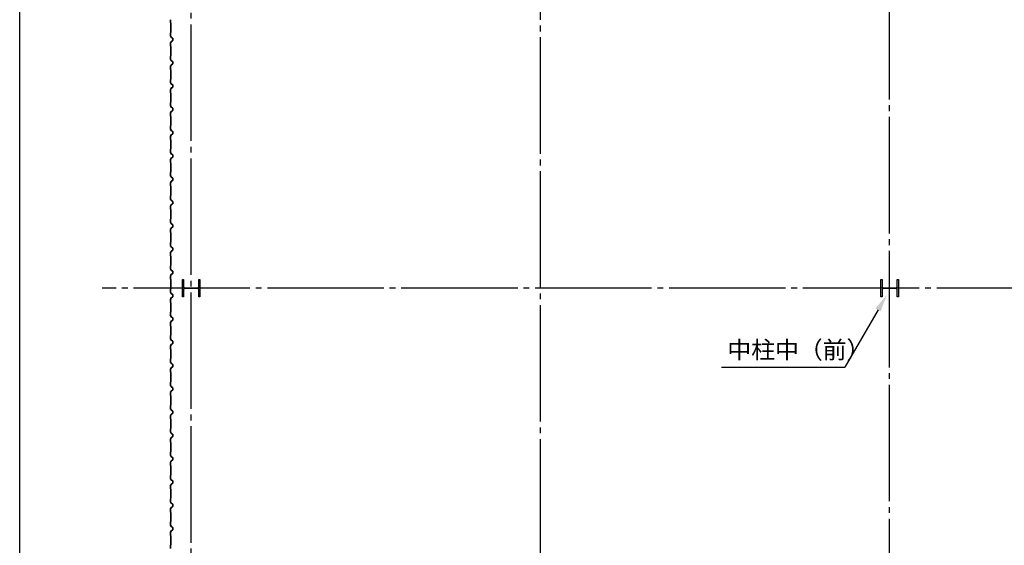
# Model space of a CAD drawing. Extents: x 1667 to 41127, y 644 to 28700.
# Drawn here: x 1667 to 10126, y 5330 to 9842 of the extents above; entities that cross this region are included whole.
import ezdxf

# ---------------------------------------------------------------- set-up
doc = ezdxf.new("R2010")
doc.units = 0
doc.header["$LTSCALE"] = 50
doc.header["$MEASUREMENT"] = 0
doc.linetypes.add('1PL-20', pattern=[23, 20, -1, 1, -1])
doc.layers.get('0').update_dxf_attribs({"linetype": 'CONTINUOUS'})
for name, color, linetype in [('CENTER', 6, '1PL-20'), ('HIKIDASHI', 6, 'CONTINUOUS'), ('SIDING800', 3, 'CONTINUOUS'), ('WAKUSEN-01', 50, 'CONTINUOUS')]:
    doc.layers.add(name, color=color, linetype=linetype)
doc.styles.get("Standard").update_dxf_attribs({"font": 'SIMPLEX', "bigfont": 'BIGFONT'})

msp = doc.modelspace()

# ---------------------------------------------------------------- linework, layer by layer
for p, q in [((3065.6, 7612.4), (3075.6, 7612.4)), ((3065.6, 7462.4), (3065.6, 7612.4)), ((3075.6, 7612.4), (3075.6, 7551.9)), ((3086.6, 7540.9), (3194.6, 7540.9)), ((3194.6, 7533.9), (3086.6, 7533.9)), ((3205.6, 7612.4), (3215.6, 7612.4)), ((3205.6, 7551.9), (3205.6, 7612.4)), ((3215.6, 7612.4), (3215.6, 7462.4)), ((9065.6, 7612.4), (9075.6, 7612.4)), ((9065.6, 7462.4), (9065.6, 7612.4)), ((9075.6, 7612.4), (9075.6, 7551.9)), ((9086.6, 7540.9), (9194.6, 7540.9)), ((9194.6, 7533.9), (9086.6, 7533.9)), ((9205.6, 7612.4), (9215.6, 7612.4)), ((9205.6, 7551.9), (9205.6, 7612.4)), ((9215.6, 7612.4), (9215.6, 7462.4)), ((3075.6, 7462.4), (3065.6, 7462.4)), ((3075.6, 7522.9), (3075.6, 7462.4)), ((3205.6, 7462.4), (3205.6, 7522.9)), ((3215.6, 7462.4), (3205.6, 7462.4)), ((9075.6, 7462.4), (9065.6, 7462.4)), ((9075.6, 7522.9), (9075.6, 7462.4)), ((9205.6, 7462.4), (9205.6, 7522.9)), ((9215.6, 7462.4), (9205.6, 7462.4))]:
    msp.add_line(p, q)
for centre, start, end in [((3086.6, 7551.9), 180, 270), ((3086.6, 7522.9), 90, 180), ((3194.6, 7551.9), 270, 0), ((3194.6, 7522.9), 0, 90), ((9086.6, 7551.9), 180, 270), ((9086.6, 7522.9), 90, 180), ((9194.6, 7551.9), 270, 0), ((9194.6, 7522.9), 0, 90)]:
    msp.add_arc(centre, 11, start, end)
at = {"layer": 'CENTER'}
for p, q in [((3140.6, 3051.2), (3140.6, 18112.4)), ((6140.6, 4091.4), (6140.6, 18112.4)), ((9140.6, 3407.4), (9140.6, 18112.4)), ((16295.6, 7537.4), (2376.5, 7537.4))]:
    msp.add_line(p, q, dxfattribs=at)
at = {"layer": 'HIKIDASHI'}
for p in [(9041.9, 7350.6), (7697.2, 6857.6)]:
    msp.add_line(p, (8757.2, 6857.6), dxfattribs=at)
msp.add_solid([(9020.2, 7363.1), (9063.5, 7338.1), (9116.9, 7480.5)], dxfattribs=at)
at = {"layer": 'SIDING800'}
for p, q in [((2962.6, 9842.2), (2962.6, 9814.9)), ((2963, 9814.9), (2963, 9842.2)), ((2963, 9814), (2964.3, 9812.7)), ((2964.6, 9812.9), (2963.3, 9814.2)), ((2964.6, 9811.9), (2964.6, 9772.4)), ((2965, 9772.4), (2965, 9811.9)), ((2962.6, 9729.8), (2962.6, 9702.5)), ((2964.3, 9732.1), (2963, 9730.8)), ((2963, 9702.5), (2963, 9729.8)), ((2963.3, 9730.5), (2964.6, 9731.8)), ((2964.6, 9772.4), (2964.6, 9732.8)), ((2965, 9732.8), (2965, 9772.4)), ((2962.9, 9701.3), (2970.2, 9688.7)), ((2970.2, 9656), (2962.9, 9643.4)), ((2970.5, 9688.9), (2963.3, 9701.5)), ((2963.3, 9643.2), (2970.5, 9655.8)), ((2971.4, 9687.6), (2980.9, 9684.2)), ((2980.9, 9660.5), (2971.4, 9657.1)), ((2981, 9684.6), (2971.6, 9688)), ((2971.6, 9656.7), (2981, 9660.1)), ((2982.2, 9682.3), (2982.2, 9672.4)), ((2982.2, 9672.4), (2982.2, 9662.4)), ((2982.6, 9672.4), (2982.6, 9682.3)), ((2982.6, 9662.4), (2982.6, 9672.4)), ((2962.6, 9642.2), (2962.6, 9614.9)), ((2963, 9614.9), (2963, 9642.2)), ((2963, 9614), (2964.3, 9612.7)), ((2964.6, 9612.9), (2963.3, 9614.2)), ((2964.6, 9611.9), (2964.6, 9572.4)), ((2964.6, 9572.4), (2964.6, 9532.8)), ((2965, 9572.4), (2965, 9611.9)), ((2965, 9532.8), (2965, 9572.4)), ((2962.6, 9529.8), (2962.6, 9502.5)), ((2962.9, 9501.3), (2970.2, 9488.7)), ((2964.3, 9532.1), (2963, 9530.8)), ((2963, 9502.5), (2963, 9529.8)), ((2963.3, 9530.5), (2964.6, 9531.8)), ((2970.5, 9488.9), (2963.3, 9501.5)), ((2971.4, 9487.6), (2980.9, 9484.2)), ((2981, 9484.6), (2971.6, 9488)), ((2982.2, 9482.3), (2982.2, 9472.4)), ((2982.6, 9472.4), (2982.6, 9482.3)), ((2962.6, 9442.2), (2962.6, 9414.9)), ((2970.2, 9456), (2962.9, 9443.4)), ((2963, 9414.9), (2963, 9442.2)), ((2963, 9414), (2964.3, 9412.7)), ((2963.3, 9443.2), (2970.5, 9455.8)), ((2964.6, 9412.9), (2963.3, 9414.2)), ((2964.6, 9411.9), (2964.6, 9372.4)), ((2965, 9372.4), (2965, 9411.9)), ((2980.9, 9460.5), (2971.4, 9457.1)), ((2971.6, 9456.7), (2981, 9460.1)), ((2982.2, 9472.4), (2982.2, 9462.4)), ((2982.6, 9462.4), (2982.6, 9472.4)), ((2962.6, 9329.6), (2962.6, 9302.7)), ((2964.3, 9331.9), (2963, 9330.6)), ((2963, 9302.7), (2963, 9329.6)), ((2963.3, 9330.3), (2964.6, 9331.6)), ((2964.6, 9372.4), (2964.6, 9332.6)), ((2965, 9332.6), (2965, 9372.4)), ((2962.6, 9242.3), (2962.6, 9214.9)), ((2962.9, 9301.5), (2970.2, 9288.9)), ((2969.6, 9256), (2962.9, 9243.4)), ((2963, 9214.9), (2963, 9242.3)), ((2963.2, 9243.2), (2970, 9255.8)), ((2970.5, 9289.1), (2963.3, 9301.7)), ((2967.9, 9252.6), (2965.6, 9248.6)), ((2970.5, 9256.3), (2965.9, 9248.4)), ((2966.3, 9248.2), (2970.9, 9256.1)), ((2968.2, 9252.4), (2967.9, 9252.6)), ((2980.3, 9260.4), (2971, 9257.2)), ((2971.1, 9256.8), (2980.5, 9260)), ((2971.4, 9287.9), (2980.9, 9284.4)), ((2981, 9284.8), (2971.6, 9288.2)), ((2980.9, 9260.7), (2971.8, 9257.4)), ((2971.9, 9257), (2981, 9260.3)), ((2981.7, 9277.9), (2981.7, 9262.3)), ((2982.1, 9281.5), (2982.1, 9281.9)), ((2982.1, 9262.3), (2982.1, 9278.3)), ((2982.2, 9282.5), (2982.2, 9262.6)), ((2982.6, 9262.6), (2982.6, 9282.5)), ((2963, 9214), (2964.3, 9212.7)), ((2964.6, 9212.9), (2963.3, 9214.2)), ((2964.6, 9211.9), (2964.6, 9132.8)), ((2965, 9132.8), (2965, 9211.9)), ((2962.6, 9129.8), (2962.6, 9102.5)), ((2962.9, 9101.3), (2970.2, 9088.7)), ((2970.2, 9056), (2962.9, 9043.4)), ((2964.3, 9132.1), (2963, 9130.8)), ((2963, 9102.5), (2963, 9129.8)), ((2963.3, 9130.5), (2964.6, 9131.8)), ((2970.5, 9088.9), (2963.3, 9101.5)), ((2963.3, 9043.2), (2970.5, 9055.8)), ((2971.4, 9087.6), (2980.9, 9084.2)), ((2980.9, 9060.5), (2971.4, 9057.1)), ((2981, 9084.6), (2971.6, 9088)), ((2971.6, 9056.7), (2981, 9060.1)), ((2982.2, 9082.3), (2982.2, 9062.4)), ((2982.6, 9062.4), (2982.6, 9082.3)), ((2962.6, 9042.2), (2962.6, 9014.9)), ((2963, 9014.9), (2963, 9042.2)), ((2963, 9014), (2964.3, 9012.7)), ((2964.6, 9012.9), (2963.3, 9014.2)), ((2964.6, 9011.9), (2964.6, 8972.4)), ((2964.6, 8972.4), (2964.6, 8932.8)), ((2965, 8972.4), (2965, 9011.9)), ((2965, 8932.8), (2965, 8972.4)), ((2962.6, 8929.8), (2962.6, 8902.5)), ((2962.9, 8901.3), (2970.2, 8888.7)), ((2964.3, 8932.1), (2963, 8930.8)), ((2963, 8902.5), (2963, 8929.8)), ((2963.3, 8930.5), (2964.6, 8931.8)), ((2970.5, 8888.9), (2963.3, 8901.5)), ((2971.4, 8887.6), (2980.9, 8884.2)), ((2981, 8884.6), (2971.6, 8888)), ((2982.2, 8882.3), (2982.2, 8872.4)), ((2982.6, 8872.4), (2982.6, 8882.3)), ((2962.6, 8842.2), (2962.6, 8814.9)), ((2970.2, 8856), (2962.9, 8843.4)), ((2963, 8814.9), (2963, 8842.2)), ((2963, 8814), (2964.3, 8812.7)), ((2963.3, 8843.2), (2970.5, 8855.8)), ((2964.6, 8812.9), (2963.3, 8814.2)), ((2964.6, 8811.9), (2964.6, 8772.4)), ((2965, 8772.4), (2965, 8811.9)), ((2980.9, 8860.5), (2971.4, 8857.1)), ((2971.6, 8856.7), (2981, 8860.1)), ((2982.2, 8872.4), (2982.2, 8862.4)), ((2982.6, 8862.4), (2982.6, 8872.4)), ((2962.6, 8729.8), (2962.6, 8702.5)), ((2964.3, 8732.1), (2963, 8730.8)), ((2963, 8702.5), (2963, 8729.8)), ((2963.3, 8730.5), (2964.6, 8731.8)), ((2964.6, 8772.4), (2964.6, 8732.8)), ((2965, 8732.8), (2965, 8772.4)), ((2962.6, 8642.2), (2962.6, 8614.9)), ((2962.9, 8701.3), (2970.2, 8688.7)), ((2970.2, 8656), (2962.9, 8643.4)), ((2963, 8614.9), (2963, 8642.2)), ((2970.5, 8688.9), (2963.3, 8701.5)), ((2963.3, 8643.2), (2970.5, 8655.8)), ((2971.4, 8687.6), (2980.9, 8684.2)), ((2980.9, 8660.5), (2971.4, 8657.1)), ((2981, 8684.6), (2971.6, 8688)), ((2971.6, 8656.7), (2981, 8660.1)), ((2982.2, 8682.3), (2982.2, 8672.4)), ((2982.2, 8672.4), (2982.2, 8662.4)), ((2982.6, 8672.4), (2982.6, 8682.3)), ((2982.6, 8662.4), (2982.6, 8672.4)), ((2963, 8614), (2964.3, 8612.7)), ((2964.6, 8612.9), (2963.3, 8614.2)), ((2964.6, 8611.9), (2964.6, 8572.4)), ((2964.6, 8572.4), (2964.6, 8532.6)), ((2965, 8572.4), (2965, 8611.9)), ((2965, 8532.6), (2965, 8572.4)), ((2962.6, 8529.6), (2962.6, 8502.7)), ((2962.9, 8501.5), (2970.2, 8488.9)), ((2964.3, 8531.9), (2963, 8530.6)), ((2963, 8502.7), (2963, 8529.6)), ((2963.3, 8530.3), (2964.6, 8531.6)), ((2970.5, 8489.1), (2963.3, 8501.7)), ((2980.3, 8460.4), (2971, 8457.2)), ((2971.1, 8456.8), (2980.5, 8460)), ((2971.4, 8487.9), (2980.9, 8484.4)), ((2981, 8484.8), (2971.6, 8488.2)), ((2980.9, 8460.7), (2971.8, 8457.4)), ((2971.9, 8457), (2981, 8460.3)), ((2981.7, 8477.9), (2981.7, 8462.3)), ((2982.1, 8481.5), (2982.1, 8481.9)), ((2982.1, 8462.3), (2982.1, 8478.3)), ((2982.2, 8482.5), (2982.2, 8462.6)), ((2982.6, 8462.6), (2982.6, 8482.5)), ((2962.6, 8442.3), (2962.6, 8414.9)), ((2969.6, 8456), (2962.9, 8443.4)), ((2963, 8414.9), (2963, 8442.3)), ((2963, 8414), (2964.3, 8412.7)), ((2963.2, 8443.2), (2970, 8455.8)), ((2964.6, 8412.9), (2963.3, 8414.2)), ((2964.6, 8411.9), (2964.6, 8332.8)), ((2965, 8332.8), (2965, 8411.9)), ((2967.9, 8452.6), (2965.6, 8448.6)), ((2970.5, 8456.3), (2965.9, 8448.4)), ((2966.3, 8448.2), (2970.9, 8456.1)), ((2968.2, 8452.4), (2967.9, 8452.6)), ((2962.6, 8329.8), (2962.6, 8302.5)), ((2962.9, 8301.3), (2970.2, 8288.7)), ((2964.3, 8332.1), (2963, 8330.8)), ((2963, 8302.5), (2963, 8329.8)), ((2963.3, 8330.5), (2964.6, 8331.8)), ((2970.5, 8288.9), (2963.3, 8301.5)), ((2962.6, 8242.2), (2962.6, 8214.9)), ((2970.2, 8256), (2962.9, 8243.4)), ((2963, 8214.9), (2963, 8242.2)), ((2963, 8214), (2964.3, 8212.7)), ((2963.3, 8243.2), (2970.5, 8255.8)), ((2964.6, 8212.9), (2963.3, 8214.2)), ((2964.6, 8211.9), (2964.6, 8172.4)), ((2965, 8172.4), (2965, 8211.9)), ((2971.4, 8287.6), (2980.9, 8284.2)), ((2980.9, 8260.5), (2971.4, 8257.1)), ((2981, 8284.6), (2971.6, 8288)), ((2971.6, 8256.7), (2981, 8260.1)), ((2982.2, 8282.3), (2982.2, 8262.4)), ((2982.6, 8262.4), (2982.6, 8282.3)), ((2962.6, 8129.8), (2962.6, 8102.5)), ((2964.3, 8132.1), (2963, 8130.8)), ((2963, 8102.5), (2963, 8129.8)), ((2963.3, 8130.5), (2964.6, 8131.8)), ((2964.6, 8172.4), (2964.6, 8132.8)), ((2965, 8132.8), (2965, 8172.4)), ((2962.6, 8042.2), (2962.6, 8014.9)), ((2962.9, 8101.3), (2970.2, 8088.7)), ((2970.2, 8056), (2962.9, 8043.4)), ((2963, 8014.9), (2963, 8042.2)), ((2970.5, 8088.9), (2963.3, 8101.5)), ((2963.3, 8043.2), (2970.5, 8055.8)), ((2971.4, 8087.6), (2980.9, 8084.2)), ((2980.9, 8060.5), (2971.4, 8057.1)), ((2981, 8084.6), (2971.6, 8088)), ((2971.6, 8056.7), (2981, 8060.1)), ((2982.2, 8082.3), (2982.2, 8072.4)), ((2982.2, 8072.4), (2982.2, 8062.4)), ((2982.6, 8072.4), (2982.6, 8082.3)), ((2982.6, 8062.4), (2982.6, 8072.4)), ((2963, 8014), (2964.3, 8012.7)), ((2964.6, 8012.9), (2963.3, 8014.2)), ((2964.6, 8011.9), (2964.6, 7972.4)), ((2964.6, 7972.4), (2964.6, 7932.8)), ((2965, 7972.4), (2965, 8011.9)), ((2965, 7932.8), (2965, 7972.4)), ((2962.6, 7929.8), (2962.6, 7902.5)), ((2962.9, 7901.3), (2970.2, 7888.7)), ((2964.3, 7932.1), (2963, 7930.8)), ((2963, 7902.5), (2963, 7929.8)), ((2963.3, 7930.5), (2964.6, 7931.8)), ((2970.5, 7888.9), (2963.3, 7901.5)), ((2971.4, 7887.6), (2980.9, 7884.2)), ((2981, 7884.6), (2971.6, 7888)), ((2982.2, 7882.3), (2982.2, 7872.4)), ((2982.2, 7872.4), (2982.2, 7862.4)), ((2982.6, 7872.4), (2982.6, 7882.3)), ((2982.6, 7862.4), (2982.6, 7872.4)), ((2962.6, 7842.2), (2962.6, 7814.9)), ((2970.2, 7856), (2962.9, 7843.4)), ((2963, 7814.9), (2963, 7842.2)), ((2963, 7814), (2964.3, 7812.7)), ((2963.3, 7843.2), (2970.5, 7855.8)), ((2964.6, 7812.9), (2963.3, 7814.2)), ((2964.6, 7811.9), (2964.6, 7772.4)), ((2965, 7772.4), (2965, 7811.9)), ((2980.9, 7860.5), (2971.4, 7857.1)), ((2971.6, 7856.7), (2981, 7860.1)), ((2962.6, 7729.6), (2962.6, 7702.7)), ((2962.9, 7701.5), (2970.2, 7688.9)), ((2964.3, 7731.9), (2963, 7730.6)), ((2963, 7702.7), (2963, 7729.6)), ((2963.3, 7730.3), (2964.6, 7731.6)), ((2970.5, 7689.1), (2963.3, 7701.7)), ((2964.6, 7772.4), (2964.6, 7732.6)), ((2965, 7732.6), (2965, 7772.4)), ((2962.6, 7642.3), (2962.6, 7614.9)), ((2969.6, 7656), (2962.9, 7643.4)), ((2963, 7614.9), (2963, 7642.3)), ((2963, 7614), (2964.3, 7612.7)), ((2963.2, 7643.2), (2970, 7655.8)), ((2964.6, 7612.9), (2963.3, 7614.2)), ((2967.9, 7652.6), (2965.6, 7648.6)), ((2970.5, 7656.3), (2965.9, 7648.4)), ((2966.3, 7648.2), (2970.9, 7656.1)), ((2968.2, 7652.4), (2967.9, 7652.6)), ((2980.3, 7660.4), (2971, 7657.2)), ((2971.1, 7656.8), (2980.5, 7660)), ((2971.4, 7687.9), (2980.9, 7684.4)), ((2981, 7684.8), (2971.6, 7688.2)), ((2980.9, 7660.7), (2971.8, 7657.4)), ((2971.9, 7657), (2981, 7660.3)), ((2981.7, 7677.9), (2981.7, 7662.3)), ((2982.1, 7681.5), (2982.1, 7681.9)), ((2982.1, 7662.3), (2982.1, 7678.3)), ((2982.2, 7682.5), (2982.2, 7662.6)), ((2982.6, 7662.6), (2982.6, 7682.5)), ((2962.6, 7529.8), (2962.6, 7502.5)), ((2964.3, 7532.1), (2963, 7530.8)), ((2963, 7502.5), (2963, 7529.8)), ((2963.3, 7530.5), (2964.6, 7531.8)), ((2964.6, 7611.9), (2964.6, 7532.8)), ((2965, 7532.8), (2965, 7611.9)), ((2962.9, 7501.3), (2970.2, 7488.7)), ((2970.2, 7456), (2962.9, 7443.4)), ((2970.5, 7488.9), (2963.3, 7501.5)), ((2963.3, 7443.2), (2970.5, 7455.8)), ((2971.4, 7487.6), (2980.9, 7484.2)), ((2980.9, 7460.5), (2971.4, 7457.1)), ((2981, 7484.6), (2971.6, 7488)), ((2971.6, 7456.7), (2981, 7460.1)), ((2982.2, 7482.3), (2982.2, 7462.4)), ((2982.6, 7462.4), (2982.6, 7482.3)), ((2962.6, 7442.2), (2962.6, 7414.9)), ((2963, 7414.9), (2963, 7442.2)), ((2963, 7414), (2964.3, 7412.7)), ((2964.6, 7412.9), (2963.3, 7414.2)), ((2964.6, 7411.9), (2964.6, 7372.4)), ((2964.6, 7372.4), (2964.6, 7332.8)), ((2965, 7372.4), (2965, 7411.9)), ((2965, 7332.8), (2965, 7372.4)), ((2962.6, 7329.8), (2962.6, 7302.5)), ((2962.9, 7301.3), (2970.2, 7288.7)), ((2964.3, 7332.1), (2963, 7330.8)), ((2963, 7302.5), (2963, 7329.8)), ((2963.3, 7330.5), (2964.6, 7331.8)), ((2970.5, 7288.9), (2963.3, 7301.5)), ((2971.4, 7287.6), (2980.9, 7284.2)), ((2981, 7284.6), (2971.6, 7288)), ((2982.2, 7282.3), (2982.2, 7272.4)), ((2982.6, 7272.4), (2982.6, 7282.3)), ((2962.6, 7242.2), (2962.6, 7214.9)), ((2970.2, 7256), (2962.9, 7243.4)), ((2963, 7214.9), (2963, 7242.2)), ((2963, 7214), (2964.3, 7212.7)), ((2963.3, 7243.2), (2970.5, 7255.8)), ((2964.6, 7212.9), (2963.3, 7214.2)), ((2964.6, 7211.9), (2964.6, 7172.4)), ((2965, 7172.4), (2965, 7211.9)), ((2980.9, 7260.5), (2971.4, 7257.1)), ((2971.6, 7256.7), (2981, 7260.1)), ((2982.2, 7272.4), (2982.2, 7262.4)), ((2982.6, 7262.4), (2982.6, 7272.4)), ((2962.6, 7129.8), (2962.6, 7102.5)), ((2964.3, 7132.1), (2963, 7130.8)), ((2963, 7102.5), (2963, 7129.8)), ((2963.3, 7130.5), (2964.6, 7131.8)), ((2964.6, 7172.4), (2964.6, 7132.8)), ((2965, 7132.8), (2965, 7172.4)), ((2962.6, 7042.2), (2962.6, 7014.9)), ((2962.9, 7101.3), (2970.2, 7088.7)), ((2970.2, 7056), (2962.9, 7043.4)), ((2963, 7014.9), (2963, 7042.2)), ((2970.5, 7088.9), (2963.3, 7101.5)), ((2963.3, 7043.2), (2970.5, 7055.8)), ((2971.4, 7087.6), (2980.9, 7084.2)), ((2980.9, 7060.5), (2971.4, 7057.1)), ((2981, 7084.6), (2971.6, 7088)), ((2971.6, 7056.7), (2981, 7060.1)), ((2982.2, 7082.3), (2982.2, 7072.4)), ((2982.2, 7072.4), (2982.2, 7062.4)), ((2982.6, 7072.4), (2982.6, 7082.3)), ((2982.6, 7062.4), (2982.6, 7072.4)), ((2963, 7014), (2964.3, 7012.7)), ((2964.6, 7012.9), (2963.3, 7014.2)), ((2964.6, 7011.9), (2964.6, 6972.4)), ((2964.6, 6972.4), (2964.6, 6932.6)), ((2965, 6972.4), (2965, 7011.9)), ((2965, 6932.6), (2965, 6972.4)), ((2962.6, 6929.6), (2962.6, 6902.7)), ((2962.9, 6901.5), (2970.2, 6888.9)), ((2969.6, 6856), (2962.9, 6843.4)), ((2964.3, 6931.9), (2963, 6930.6)), ((2963, 6902.7), (2963, 6929.6)), ((2963.2, 6843.2), (2970, 6855.8)), ((2963.3, 6930.3), (2964.6, 6931.6)), ((2970.5, 6889.1), (2963.3, 6901.7)), ((2967.9, 6852.6), (2965.6, 6848.6)), ((2970.5, 6856.3), (2965.9, 6848.4)), ((2966.3, 6848.2), (2970.9, 6856.1)), ((2968.2, 6852.4), (2967.9, 6852.6)), ((2980.3, 6860.4), (2971, 6857.2)), ((2971.1, 6856.8), (2980.5, 6860)), ((2971.4, 6887.9), (2980.9, 6884.4)), ((2981, 6884.8), (2971.6, 6888.2)), ((2980.9, 6860.7), (2971.8, 6857.4)), ((2971.9, 6857), (2981, 6860.3)), ((2981.7, 6877.9), (2981.7, 6862.3)), ((2982.1, 6881.5), (2982.1, 6881.9)), ((2982.1, 6862.3), (2982.1, 6878.3)), ((2982.2, 6882.5), (2982.2, 6862.6)), ((2982.6, 6862.6), (2982.6, 6882.5)), ((2962.6, 6842.3), (2962.6, 6814.9)), ((2963, 6814.9), (2963, 6842.3)), ((2963, 6814), (2964.3, 6812.7)), ((2964.6, 6812.9), (2963.3, 6814.2)), ((2964.6, 6811.9), (2964.6, 6732.8)), ((2965, 6732.8), (2965, 6811.9)), ((2962.6, 6729.8), (2962.6, 6702.5)), ((2962.9, 6701.3), (2970.2, 6688.7)), ((2964.3, 6732.1), (2963, 6730.8)), ((2963, 6702.5), (2963, 6729.8)), ((2963.3, 6730.5), (2964.6, 6731.8)), ((2970.5, 6688.9), (2963.3, 6701.5)), ((2971.4, 6687.6), (2980.9, 6684.2)), ((2981, 6684.6), (2971.6, 6688)), ((2982.2, 6682.3), (2982.2, 6662.4)), ((2982.6, 6662.4), (2982.6, 6682.3)), ((2962.6, 6642.2), (2962.6, 6614.9)), ((2970.2, 6656), (2962.9, 6643.4)), ((2963, 6614.9), (2963, 6642.2)), ((2963, 6614), (2964.3, 6612.7)), ((2963.3, 6643.2), (2970.5, 6655.8)), ((2964.6, 6612.9), (2963.3, 6614.2)), ((2964.6, 6611.9), (2964.6, 6572.4)), ((2965, 6572.4), (2965, 6611.9)), ((2980.9, 6660.5), (2971.4, 6657.1)), ((2971.6, 6656.7), (2981, 6660.1)), ((2962.6, 6529.8), (2962.6, 6502.5)), ((2964.3, 6532.1), (2963, 6530.8)), ((2963, 6502.5), (2963, 6529.8)), ((2963.3, 6530.5), (2964.6, 6531.8)), ((2964.6, 6572.4), (2964.6, 6532.8)), ((2965, 6532.8), (2965, 6572.4)), ((2962.6, 6442.2), (2962.6, 6414.9)), ((2962.9, 6501.3), (2970.2, 6488.7)), ((2970.2, 6456), (2962.9, 6443.4)), ((2963, 6414.9), (2963, 6442.2)), ((2970.5, 6488.9), (2963.3, 6501.5)), ((2963.3, 6443.2), (2970.5, 6455.8)), ((2971.4, 6487.6), (2980.9, 6484.2)), ((2980.9, 6460.5), (2971.4, 6457.1)), ((2981, 6484.6), (2971.6, 6488)), ((2971.6, 6456.7), (2981, 6460.1)), ((2982.2, 6482.3), (2982.2, 6472.4)), ((2982.2, 6472.4), (2982.2, 6462.4)), ((2982.6, 6472.4), (2982.6, 6482.3)), ((2982.6, 6462.4), (2982.6, 6472.4)), ((2963, 6414), (2964.3, 6412.7)), ((2964.6, 6412.9), (2963.3, 6414.2)), ((2964.6, 6411.9), (2964.6, 6372.4)), ((2964.6, 6372.4), (2964.6, 6332.8)), ((2965, 6372.4), (2965, 6411.9)), ((2965, 6332.8), (2965, 6372.4)), ((2962.6, 6329.8), (2962.6, 6302.5)), ((2962.9, 6301.3), (2970.2, 6288.7)), ((2964.3, 6332.1), (2963, 6330.8)), ((2963, 6302.5), (2963, 6329.8)), ((2963.3, 6330.5), (2964.6, 6331.8)), ((2970.5, 6288.9), (2963.3, 6301.5)), ((2971.4, 6287.6), (2980.9, 6284.2)), ((2980.9, 6260.5), (2971.4, 6257.1)), ((2981, 6284.6), (2971.6, 6288)), ((2971.6, 6256.7), (2981, 6260.1)), ((2982.2, 6282.3), (2982.2, 6272.4)), ((2982.2, 6272.4), (2982.2, 6262.4)), ((2982.6, 6272.4), (2982.6, 6282.3)), ((2982.6, 6262.4), (2982.6, 6272.4)), ((2962.6, 6242.2), (2962.6, 6214.9)), ((2970.2, 6256), (2962.9, 6243.4)), ((2963, 6214.9), (2963, 6242.2)), ((2963, 6214), (2964.3, 6212.7)), ((2963.3, 6243.2), (2970.5, 6255.8)), ((2964.6, 6212.9), (2963.3, 6214.2)), ((2964.6, 6211.9), (2964.6, 6172.4)), ((2965, 6172.4), (2965, 6211.9)), ((2962.6, 6129.6), (2962.6, 6102.7)), ((2962.9, 6101.5), (2970.2, 6088.9)), ((2964.3, 6131.9), (2963, 6130.6)), ((2963, 6102.7), (2963, 6129.6)), ((2963.3, 6130.3), (2964.6, 6131.6)), ((2970.5, 6089.1), (2963.3, 6101.7)), ((2964.6, 6172.4), (2964.6, 6132.6)), ((2965, 6132.6), (2965, 6172.4)), ((2962.6, 6042.3), (2962.6, 6014.9)), ((2969.6, 6056), (2962.9, 6043.4)), ((2963, 6014.9), (2963, 6042.3)), ((2963, 6014), (2964.3, 6012.7)), ((2963.2, 6043.2), (2970, 6055.8)), ((2964.6, 6012.9), (2963.3, 6014.2)), ((2964.6, 6011.9), (2964.6, 5932.8)), ((2965, 5932.8), (2965, 6011.9)), ((2967.9, 6052.6), (2965.6, 6048.6)), ((2970.5, 6056.3), (2965.9, 6048.4)), ((2966.3, 6048.2), (2970.9, 6056.1)), ((2968.2, 6052.4), (2967.9, 6052.6)), ((2980.3, 6060.4), (2971, 6057.2)), ((2971.1, 6056.8), (2980.5, 6060)), ((2971.4, 6087.9), (2980.9, 6084.4)), ((2981, 6084.8), (2971.6, 6088.2)), ((2980.9, 6060.7), (2971.8, 6057.4)), ((2971.9, 6057), (2981, 6060.3)), ((2981.7, 6077.9), (2981.7, 6062.3)), ((2982.1, 6081.5), (2982.1, 6081.9)), ((2982.1, 6062.3), (2982.1, 6078.3)), ((2982.2, 6082.5), (2982.2, 6062.6)), ((2982.6, 6062.6), (2982.6, 6082.5)), ((2962.6, 5929.8), (2962.6, 5902.5)), ((2964.3, 5932.1), (2963, 5930.8)), ((2963, 5902.5), (2963, 5929.8)), ((2963.3, 5930.5), (2964.6, 5931.8)), ((2962.6, 5842.2), (2962.6, 5814.9)), ((2962.9, 5901.3), (2970.2, 5888.7)), ((2970.2, 5856), (2962.9, 5843.4)), ((2963, 5814.9), (2963, 5842.2)), ((2970.5, 5888.9), (2963.3, 5901.5)), ((2963.3, 5843.2), (2970.5, 5855.8)), ((2971.4, 5887.6), (2980.9, 5884.2)), ((2980.9, 5860.5), (2971.4, 5857.1)), ((2981, 5884.6), (2971.6, 5888)), ((2971.6, 5856.7), (2981, 5860.1)), ((2982.2, 5882.3), (2982.2, 5862.4)), ((2982.6, 5862.4), (2982.6, 5882.3)), ((2963, 5814), (2964.3, 5812.7)), ((2964.6, 5812.9), (2963.3, 5814.2)), ((2964.6, 5811.9), (2964.6, 5772.4)), ((2964.6, 5772.4), (2964.6, 5732.8)), ((2965, 5772.4), (2965, 5811.9)), ((2965, 5732.8), (2965, 5772.4)), ((2962.6, 5729.8), (2962.6, 5702.5)), ((2962.9, 5701.3), (2970.2, 5688.7)), ((2964.3, 5732.1), (2963, 5730.8)), ((2963, 5702.5), (2963, 5729.8)), ((2963.3, 5730.5), (2964.6, 5731.8)), ((2970.5, 5688.9), (2963.3, 5701.5)), ((2971.4, 5687.6), (2980.9, 5684.2)), ((2981, 5684.6), (2971.6, 5688)), ((2982.2, 5682.3), (2982.2, 5672.4)), ((2982.2, 5672.4), (2982.2, 5662.4)), ((2982.6, 5672.4), (2982.6, 5682.3)), ((2982.6, 5662.4), (2982.6, 5672.4)), ((2962.6, 5642.2), (2962.6, 5614.9)), ((2970.2, 5656), (2962.9, 5643.4)), ((2963, 5614.9), (2963, 5642.2)), ((2963, 5614), (2964.3, 5612.7)), ((2963.3, 5643.2), (2970.5, 5655.8)), ((2964.6, 5612.9), (2963.3, 5614.2)), ((2964.6, 5611.9), (2964.6, 5572.4)), ((2965, 5572.4), (2965, 5611.9)), ((2980.9, 5660.5), (2971.4, 5657.1)), ((2971.6, 5656.7), (2981, 5660.1)), ((2962.6, 5529.8), (2962.6, 5502.5)), ((2962.9, 5501.3), (2970.2, 5488.7)), ((2964.3, 5532.1), (2963, 5530.8)), ((2963, 5502.5), (2963, 5529.8)), ((2963.3, 5530.5), (2964.6, 5531.8)), ((2970.5, 5488.9), (2963.3, 5501.5)), ((2964.6, 5572.4), (2964.6, 5532.8)), ((2965, 5532.8), (2965, 5572.4)), ((2962.6, 5442.2), (2962.6, 5414.9)), ((2970.2, 5456), (2962.9, 5443.4)), ((2963, 5414.9), (2963, 5442.2)), ((2963, 5414), (2964.3, 5412.7)), ((2963.3, 5443.2), (2970.5, 5455.8)), ((2964.6, 5412.9), (2963.3, 5414.2)), ((2971.4, 5487.6), (2980.9, 5484.2)), ((2980.9, 5460.5), (2971.4, 5457.1)), ((2981, 5484.6), (2971.6, 5488)), ((2971.6, 5456.7), (2981, 5460.1)), ((2982.2, 5482.3), (2982.2, 5472.4)), ((2982.2, 5472.4), (2982.2, 5462.4)), ((2982.6, 5472.4), (2982.6, 5482.3)), ((2982.6, 5462.4), (2982.6, 5472.4)), ((2962.6, 5329.6), (2962.6, 5302.7)), ((2964.3, 5331.9), (2963, 5330.6)), ((2963, 5302.7), (2963, 5329.6)), ((2963.3, 5330.3), (2964.6, 5331.6)), ((2964.6, 5411.9), (2964.6, 5372.4)), ((2964.6, 5372.4), (2964.6, 5332.6)), ((2965, 5372.4), (2965, 5411.9)), ((2965, 5332.6), (2965, 5372.4))]:
    msp.add_line(p, q, dxfattribs=at)
for centre, radius, start, end in [((2964, 9814.9), 1.4, 180, 225), ((2964, 9814.9), 1, 180, 225), ((2963.6, 9811.9), 1, 360, 45), ((2963.6, 9811.9), 1.4, 360, 45), ((2964, 9729.8), 1.4, 135, 180), ((2964, 9729.8), 1, 135, 180), ((2963.6, 9732.8), 1, 315, 360), ((2963.6, 9732.8), 1.4, 315, 0), ((2965, 9702.5), 2.4, 180, 210), ((2965, 9642.2), 2.4, 150, 180), ((2965, 9702.5), 2, 180, 210), ((2965, 9642.2), 2, 150, 180), ((2972.3, 9689.9), 2.4, 210, 250), ((2972.3, 9654.8), 2.4, 110, 150), ((2972.3, 9689.9), 2, 210, 250), ((2972.3, 9654.8), 2, 110, 150), ((2980.2, 9682.3), 2, 0, 70), ((2980.2, 9662.4), 2, 290, 0), ((2980.2, 9682.3), 2.4, 0, 70), ((2980.2, 9662.4), 2.4, 290, 0), ((2964, 9614.9), 1.4, 180, 225), ((2964, 9614.9), 1, 180, 225), ((2963.6, 9611.9), 1, 360, 45), ((2963.6, 9611.9), 1.4, 360, 45), ((2964, 9529.8), 1.4, 135, 180), ((2965, 9502.5), 2.4, 180, 210), ((2964, 9529.8), 1, 135, 180), ((2965, 9502.5), 2, 180, 210), ((2963.6, 9532.8), 1, 315, 360), ((2963.6, 9532.8), 1.4, 315, 0), ((2972.3, 9489.9), 2.4, 210, 250), ((2972.3, 9489.9), 2, 210, 250), ((2980.2, 9482.3), 2, 0, 70), ((2980.2, 9482.3), 2.4, 0, 70), ((2965, 9442.2), 2.4, 150, 180), ((2964, 9414.9), 1.4, 180, 225), ((2965, 9442.2), 2, 150, 180), ((2964, 9414.9), 1, 180, 225), ((2963.6, 9411.9), 1, 360, 45), ((2963.6, 9411.9), 1.4, 360, 45), ((2972.3, 9454.8), 2.4, 110, 150), ((2972.3, 9454.8), 2, 110, 150), ((2980.2, 9462.4), 2, 290, 0), ((2980.2, 9462.4), 2.4, 290, 0), ((2964, 9329.6), 1.4, 135, 180), ((2964, 9329.6), 1, 135, 180), ((2963.6, 9332.6), 1, 315, 360), ((2963.6, 9332.6), 1.4, 315, 0), ((2965, 9302.7), 2.4, 180, 210), ((2965, 9242.3), 2.4, 151.82141, 180), ((2965, 9302.7), 2, 180, 210), ((2965, 9242.3), 2, 151.82141, 180), ((2965.9, 9248.4), 0.4, 150, 330), ((2971.8, 9254.9), 2.4, 109.02561, 151.82141), ((2971.8, 9254.9), 2, 109.02561, 151.82141), ((2972.3, 9290.1), 2.4, 210, 250), ((2972.3, 9290.1), 2, 210, 250), ((2972.6, 9255.1), 2.4, 110, 150), ((2972.6, 9255.1), 2, 110, 150), ((2982.1, 9279.9), 2, 90, 258.46304), ((2979.7, 9262.3), 2, 289.02561, 0), ((2982.1, 9279.9), 1.6, 90, 270), ((2979.7, 9262.3), 2.4, 289.02561, 0), ((2980.2, 9282.5), 2, 0, 70), ((2980.2, 9262.6), 2, 290, 0), ((2980.2, 9282.5), 2.4, 0, 70), ((2980.2, 9262.6), 2.4, 290, 0), ((2964, 9214.9), 1.4, 180, 225), ((2964, 9214.9), 1, 180, 225), ((2963.6, 9211.9), 1, 360, 45), ((2963.6, 9211.9), 1.4, 360, 45), ((2964, 9129.8), 1.4, 135, 180), ((2965, 9102.5), 2.4, 180, 210), ((2964, 9129.8), 1, 135, 180), ((2965, 9102.5), 2, 180, 210), ((2963.6, 9132.8), 1, 315, 360), ((2963.6, 9132.8), 1.4, 315, 0), ((2972.3, 9089.9), 2.4, 210, 250), ((2972.3, 9054.8), 2.4, 110, 150), ((2972.3, 9089.9), 2, 210, 250), ((2972.3, 9054.8), 2, 110, 150), ((2980.2, 9082.3), 2, 0, 70), ((2980.2, 9062.4), 2, 290, 0), ((2980.2, 9082.3), 2.4, 0, 70), ((2980.2, 9062.4), 2.4, 290, 0), ((2965, 9042.2), 2.4, 150, 180), ((2964, 9014.9), 1.4, 180, 225), ((2965, 9042.2), 2, 150, 180), ((2964, 9014.9), 1, 180, 225), ((2963.6, 9011.9), 1, 360, 45), ((2963.6, 9011.9), 1.4, 360, 45), ((2964, 8929.8), 1.4, 135, 180), ((2965, 8902.5), 2.4, 180, 210), ((2964, 8929.8), 1, 135, 180), ((2965, 8902.5), 2, 180, 210), ((2963.6, 8932.8), 1, 315, 360), ((2963.6, 8932.8), 1.4, 315, 0), ((2972.3, 8889.9), 2.4, 210, 250), ((2972.3, 8889.9), 2, 210, 250), ((2980.2, 8882.3), 2, 0, 70), ((2980.2, 8882.3), 2.4, 0, 70), ((2965, 8842.2), 2.4, 150, 180), ((2964, 8814.9), 1.4, 180, 225), ((2965, 8842.2), 2, 150, 180), ((2964, 8814.9), 1, 180, 225), ((2963.6, 8811.9), 1, 360, 45), ((2963.6, 8811.9), 1.4, 360, 45), ((2972.3, 8854.8), 2.4, 110, 150), ((2972.3, 8854.8), 2, 110, 150), ((2980.2, 8862.4), 2, 290, 0), ((2980.2, 8862.4), 2.4, 290, 0), ((2964, 8729.8), 1.4, 135, 180), ((2964, 8729.8), 1, 135, 180), ((2963.6, 8732.8), 1, 315, 360), ((2963.6, 8732.8), 1.4, 315, 0), ((2965, 8702.5), 2.4, 180, 210), ((2965, 8642.2), 2.4, 150, 180), ((2965, 8702.5), 2, 180, 210), ((2965, 8642.2), 2, 150, 180), ((2972.3, 8689.9), 2.4, 210, 250), ((2972.3, 8654.8), 2.4, 110, 150), ((2972.3, 8689.9), 2, 210, 250), ((2972.3, 8654.8), 2, 110, 150), ((2980.2, 8682.3), 2, 0, 70), ((2980.2, 8662.4), 2, 290, 0), ((2980.2, 8682.3), 2.4, 0, 70), ((2980.2, 8662.4), 2.4, 290, 0), ((2964, 8614.9), 1.4, 180, 225), ((2964, 8614.9), 1, 180, 225), ((2963.6, 8611.9), 1, 360, 45), ((2963.6, 8611.9), 1.4, 360, 45), ((2964, 8529.6), 1.4, 135, 180), ((2965, 8502.7), 2.4, 180, 210), ((2964, 8529.6), 1, 135, 180), ((2965, 8502.7), 2, 180, 210), ((2963.6, 8532.6), 1, 315, 360), ((2963.6, 8532.6), 1.4, 315, 0), ((2972.3, 8490.1), 2.4, 210, 250), ((2972.3, 8490.1), 2, 210, 250), ((2982.1, 8479.9), 2, 90, 258.46304), ((2979.7, 8462.3), 2, 289.02561, 0), ((2982.1, 8479.9), 1.6, 90, 270), ((2979.7, 8462.3), 2.4, 289.02561, 0), ((2980.2, 8482.5), 2, 0, 70), ((2980.2, 8462.6), 2, 290, 0), ((2980.2, 8482.5), 2.4, 0, 70), ((2980.2, 8462.6), 2.4, 290, 0), ((2965, 8442.3), 2.4, 151.82141, 180), ((2964, 8414.9), 1.4, 180, 225), ((2965, 8442.3), 2, 151.82141, 180), ((2964, 8414.9), 1, 180, 225), ((2963.6, 8411.9), 1, 360, 45), ((2963.6, 8411.9), 1.4, 360, 45), ((2965.9, 8448.4), 0.4, 150, 330), ((2971.8, 8454.9), 2.4, 109.02561, 151.82141), ((2971.8, 8454.9), 2, 109.02561, 151.82141), ((2972.6, 8455.1), 2.4, 110, 150), ((2972.6, 8455.1), 2, 110, 150), ((2964, 8329.8), 1.4, 135, 180), ((2965, 8302.5), 2.4, 180, 210), ((2964, 8329.8), 1, 135, 180), ((2965, 8302.5), 2, 180, 210), ((2963.6, 8332.8), 1, 315, 360), ((2963.6, 8332.8), 1.4, 315, 0), ((2965, 8242.2), 2.4, 150, 180), ((2964, 8214.9), 1.4, 180, 225), ((2965, 8242.2), 2, 150, 180), ((2964, 8214.9), 1, 180, 225), ((2963.6, 8211.9), 1, 360, 45), ((2963.6, 8211.9), 1.4, 360, 45), ((2972.3, 8289.9), 2.4, 210, 250), ((2972.3, 8254.8), 2.4, 110, 150), ((2972.3, 8289.9), 2, 210, 250), ((2972.3, 8254.8), 2, 110, 150), ((2980.2, 8282.3), 2, 0, 70), ((2980.2, 8262.4), 2, 290, 0), ((2980.2, 8282.3), 2.4, 0, 70), ((2980.2, 8262.4), 2.4, 290, 0), ((2964, 8129.8), 1.4, 135, 180), ((2964, 8129.8), 1, 135, 180), ((2963.6, 8132.8), 1, 315, 360), ((2963.6, 8132.8), 1.4, 315, 0), ((2965, 8102.5), 2.4, 180, 210), ((2965, 8042.2), 2.4, 150, 180), ((2965, 8102.5), 2, 180, 210), ((2965, 8042.2), 2, 150, 180), ((2972.3, 8089.9), 2.4, 210, 250), ((2972.3, 8054.8), 2.4, 110, 150), ((2972.3, 8089.9), 2, 210, 250), ((2972.3, 8054.8), 2, 110, 150), ((2980.2, 8082.3), 2, 0, 70), ((2980.2, 8062.4), 2, 290, 0), ((2980.2, 8082.3), 2.4, 0, 70), ((2980.2, 8062.4), 2.4, 290, 0), ((2964, 8014.9), 1.4, 180, 225), ((2964, 8014.9), 1, 180, 225), ((2963.6, 8011.9), 1, 360, 45), ((2963.6, 8011.9), 1.4, 360, 45), ((2964, 7929.8), 1.4, 135, 180), ((2965, 7902.5), 2.4, 180, 210), ((2964, 7929.8), 1, 135, 180), ((2965, 7902.5), 2, 180, 210), ((2963.6, 7932.8), 1, 315, 360), ((2963.6, 7932.8), 1.4, 315, 0), ((2972.3, 7889.9), 2.4, 210, 250), ((2972.3, 7889.9), 2, 210, 250), ((2980.2, 7882.3), 2, 0, 70), ((2980.2, 7882.3), 2.4, 0, 70), ((2965, 7842.2), 2.4, 150, 180), ((2964, 7814.9), 1.4, 180, 225), ((2965, 7842.2), 2, 150, 180), ((2964, 7814.9), 1, 180, 225), ((2963.6, 7811.9), 1, 360, 45), ((2963.6, 7811.9), 1.4, 360, 45), ((2972.3, 7854.8), 2.4, 110, 150), ((2972.3, 7854.8), 2, 110, 150), ((2980.2, 7862.4), 2, 290, 0), ((2980.2, 7862.4), 2.4, 290, 0), ((2964, 7729.6), 1.4, 135, 180), ((2965, 7702.7), 2.4, 180, 210), ((2964, 7729.6), 1, 135, 180), ((2965, 7702.7), 2, 180, 210), ((2963.6, 7732.6), 1, 315, 360), ((2963.6, 7732.6), 1.4, 315, 0), ((2965, 7642.3), 2.4, 151.82141, 180), ((2964, 7614.9), 1.4, 180, 225), ((2965, 7642.3), 2, 151.82141, 180), ((2964, 7614.9), 1, 180, 225), ((2963.6, 7611.9), 1, 360, 45), ((2963.6, 7611.9), 1.4, 360, 45), ((2965.9, 7648.4), 0.4, 150, 330), ((2971.8, 7654.9), 2.4, 109.02561, 151.82141), ((2971.8, 7654.9), 2, 109.02561, 151.82141), ((2972.3, 7690.1), 2.4, 210, 250), ((2972.3, 7690.1), 2, 210, 250), ((2972.6, 7655.1), 2.4, 110, 150), ((2972.6, 7655.1), 2, 110, 150), ((2982.1, 7679.9), 2, 90, 258.46304), ((2979.7, 7662.3), 2, 289.02561, 360), ((2982.1, 7679.9), 1.6, 90, 270), ((2979.7, 7662.3), 2.4, 289.02561, 0), ((2980.2, 7682.5), 2, 0, 70), ((2980.2, 7662.6), 2, 290, 0), ((2980.2, 7682.5), 2.4, 0, 70), ((2980.2, 7662.6), 2.4, 290, 0), ((2964, 7529.8), 1.4, 135, 180), ((2964, 7529.8), 1, 135, 180), ((2963.6, 7532.8), 1, 315, 360), ((2963.6, 7532.8), 1.4, 315, 0), ((2965, 7502.5), 2.4, 180, 210), ((2965, 7442.2), 2.4, 150, 180), ((2965, 7502.5), 2, 180, 210), ((2972.3, 7489.9), 2.4, 210, 250), ((2972.3, 7454.8), 2.4, 110, 150), ((2972.3, 7489.9), 2, 210, 250), ((2972.3, 7454.8), 2, 110, 150), ((2980.2, 7482.3), 2, 0, 70), ((2980.2, 7462.4), 2, 290, 0), ((2980.2, 7482.3), 2.4, 0, 70), ((2980.2, 7462.4), 2.4, 290, 0), ((2964, 7414.9), 1.4, 180, 225), ((2965, 7442.2), 2, 150, 180), ((2964, 7414.9), 1, 180, 225), ((2963.6, 7411.9), 1, 360, 45), ((2963.6, 7411.9), 1.4, 360, 45), ((2964, 7329.8), 1.4, 135, 180), ((2965, 7302.5), 2.4, 180, 210), ((2964, 7329.8), 1, 135, 180), ((2965, 7302.5), 2, 180, 210), ((2963.6, 7332.8), 1, 315, 360), ((2963.6, 7332.8), 1.4, 315, 0), ((2972.3, 7289.9), 2.4, 210, 250), ((2972.3, 7289.9), 2, 210, 250), ((2980.2, 7282.3), 2, 0, 70), ((2980.2, 7282.3), 2.4, 0, 70), ((2965, 7242.2), 2.4, 150, 180), ((2964, 7214.9), 1.4, 180, 225), ((2965, 7242.2), 2, 150, 180), ((2964, 7214.9), 1, 180, 225), ((2963.6, 7211.9), 1, 360, 45), ((2963.6, 7211.9), 1.4, 360, 45), ((2972.3, 7254.8), 2.4, 110, 150), ((2972.3, 7254.8), 2, 110, 150), ((2980.2, 7262.4), 2, 290, 0), ((2980.2, 7262.4), 2.4, 290, 0), ((2964, 7129.8), 1.4, 135, 180), ((2964, 7129.8), 1, 135, 180), ((2963.6, 7132.8), 1, 315, 360), ((2963.6, 7132.8), 1.4, 315, 0), ((2965, 7102.5), 2.4, 180, 210), ((2965, 7042.2), 2.4, 150, 180), ((2965, 7102.5), 2, 180, 210), ((2965, 7042.2), 2, 150, 180), ((2972.3, 7089.9), 2.4, 210, 250), ((2972.3, 7054.8), 2.4, 110, 150), ((2972.3, 7089.9), 2, 210, 250), ((2972.3, 7054.8), 2, 110, 150), ((2980.2, 7082.3), 2, 0, 70), ((2980.2, 7062.4), 2, 290, 0), ((2980.2, 7082.3), 2.4, 0, 70), ((2980.2, 7062.4), 2.4, 290, 0), ((2964, 7014.9), 1.4, 180, 225), ((2964, 7014.9), 1, 180, 225), ((2963.6, 7011.9), 1, 360, 45), ((2963.6, 7011.9), 1.4, 360, 45), ((2964, 6929.6), 1.4, 135, 180), ((2965, 6902.7), 2.4, 180, 210), ((2964, 6929.6), 1, 135, 180), ((2965, 6902.7), 2, 180, 210), ((2963.6, 6932.6), 1, 315, 360), ((2963.6, 6932.6), 1.4, 315, 0), ((2971.8, 6854.9), 2.4, 109.02561, 151.82141), ((2971.8, 6854.9), 2, 109.02561, 151.82141), ((2972.3, 6890.1), 2.4, 210, 250), ((2972.3, 6890.1), 2, 210, 250), ((2972.6, 6855.1), 2.4, 110, 150), ((2972.6, 6855.1), 2, 110, 150), ((2982.1, 6879.9), 2, 90, 258.46304), ((2979.7, 6862.3), 2, 289.02561, 360), ((2982.1, 6879.9), 1.6, 90, 270), ((2979.7, 6862.3), 2.4, 289.02561, 0), ((2980.2, 6882.5), 2, 0, 70), ((2980.2, 6862.6), 2, 290, 0), ((2980.2, 6882.5), 2.4, 0, 70), ((2980.2, 6862.6), 2.4, 290, 0), ((2965, 6842.3), 2.4, 151.82141, 180), ((2964, 6814.9), 1.4, 180, 225), ((2965, 6842.3), 2, 151.82141, 180), ((2964, 6814.9), 1, 180, 225), ((2963.6, 6811.9), 1, 360, 45), ((2963.6, 6811.9), 1.4, 360, 45), ((2965.9, 6848.4), 0.4, 150, 330), ((2964, 6729.8), 1.4, 135, 180), ((2965, 6702.5), 2.4, 180, 210), ((2964, 6729.8), 1, 135, 180), ((2965, 6702.5), 2, 180, 210), ((2963.6, 6732.8), 1, 315, 360), ((2963.6, 6732.8), 1.4, 315, 0), ((2972.3, 6689.9), 2.4, 210, 250), ((2972.3, 6689.9), 2, 210, 250), ((2980.2, 6682.3), 2, 0, 70), ((2980.2, 6682.3), 2.4, 0, 70), ((2965, 6642.2), 2.4, 150, 180), ((2964, 6614.9), 1.4, 180, 225), ((2965, 6642.2), 2, 150, 180), ((2964, 6614.9), 1, 180, 225), ((2963.6, 6611.9), 1, 360, 45), ((2963.6, 6611.9), 1.4, 360, 45), ((2972.3, 6654.8), 2.4, 110, 150), ((2972.3, 6654.8), 2, 110, 150), ((2980.2, 6662.4), 2, 290, 0), ((2980.2, 6662.4), 2.4, 290, 0), ((2964, 6529.8), 1.4, 135, 180), ((2964, 6529.8), 1, 135, 180), ((2963.6, 6532.8), 1, 315, 360), ((2963.6, 6532.8), 1.4, 315, 0), ((2965, 6502.5), 2.4, 180, 210), ((2965, 6442.2), 2.4, 150, 180), ((2965, 6502.5), 2, 180, 210), ((2965, 6442.2), 2, 150, 180), ((2972.3, 6489.9), 2.4, 210, 250), ((2972.3, 6454.8), 2.4, 110, 150), ((2972.3, 6489.9), 2, 210, 250), ((2972.3, 6454.8), 2, 110, 150), ((2980.2, 6482.3), 2, 0, 70), ((2980.2, 6462.4), 2, 290, 0), ((2980.2, 6482.3), 2.4, 0, 70), ((2980.2, 6462.4), 2.4, 290, 0), ((2964, 6414.9), 1.4, 180, 225), ((2964, 6414.9), 1, 180, 225), ((2963.6, 6411.9), 1, 360, 45), ((2963.6, 6411.9), 1.4, 360, 45), ((2964, 6329.8), 1.4, 135, 180), ((2965, 6302.5), 2.4, 180, 210), ((2964, 6329.8), 1, 135, 180), ((2965, 6302.5), 2, 180, 210), ((2963.6, 6332.8), 1, 315, 360), ((2963.6, 6332.8), 1.4, 315, 0), ((2972.3, 6289.9), 2.4, 210, 250), ((2972.3, 6289.9), 2, 210, 250), ((2980.2, 6282.3), 2, 0, 70), ((2980.2, 6262.4), 2, 290, 0), ((2980.2, 6282.3), 2.4, 0, 70), ((2980.2, 6262.4), 2.4, 290, 0), ((2965, 6242.2), 2.4, 150, 180), ((2964, 6214.9), 1.4, 180, 225), ((2965, 6242.2), 2, 150, 180), ((2964, 6214.9), 1, 180, 225), ((2963.6, 6211.9), 1, 360, 45), ((2963.6, 6211.9), 1.4, 360, 45), ((2972.3, 6254.8), 2.4, 110, 150), ((2972.3, 6254.8), 2, 110, 150), ((2964, 6129.6), 1.4, 135, 180), ((2965, 6102.7), 2.4, 180, 210), ((2964, 6129.6), 1, 135, 180), ((2965, 6102.7), 2, 180, 210), ((2963.6, 6132.6), 1, 315, 360), ((2963.6, 6132.6), 1.4, 315, 0), ((2965, 6042.3), 2.4, 151.82141, 180), ((2964, 6014.9), 1.4, 180, 225), ((2965, 6042.3), 2, 151.82141, 180), ((2964, 6014.9), 1, 180, 225), ((2963.6, 6011.9), 1, 360, 45), ((2963.6, 6011.9), 1.4, 360, 45), ((2965.9, 6048.4), 0.4, 150, 330), ((2971.8, 6054.9), 2.4, 109.02561, 151.82141), ((2971.8, 6054.9), 2, 109.02561, 151.82141), ((2972.3, 6090.1), 2.4, 210, 250), ((2972.3, 6090.1), 2, 210, 250), ((2972.6, 6055.1), 2.4, 110, 150), ((2972.6, 6055.1), 2, 110, 150), ((2982.1, 6079.9), 2, 90, 258.46304), ((2979.7, 6062.3), 2, 289.02561, 360), ((2982.1, 6079.9), 1.6, 90, 270), ((2979.7, 6062.3), 2.4, 289.02561, 0), ((2980.2, 6082.5), 2, 0, 70), ((2980.2, 6062.6), 2, 290, 0), ((2980.2, 6082.5), 2.4, 0, 70), ((2980.2, 6062.6), 2.4, 290, 0), ((2964, 5929.8), 1.4, 135, 180), ((2964, 5929.8), 1, 135, 180), ((2963.6, 5932.8), 1, 315, 360), ((2963.6, 5932.8), 1.4, 315, 0), ((2965, 5902.5), 2.4, 180, 210), ((2965, 5842.2), 2.4, 150, 180), ((2965, 5902.5), 2, 180, 210), ((2965, 5842.2), 2, 150, 180), ((2972.3, 5889.9), 2.4, 210, 250), ((2972.3, 5854.8), 2.4, 110, 150), ((2972.3, 5889.9), 2, 210, 250), ((2972.3, 5854.8), 2, 110, 150), ((2980.2, 5882.3), 2, 0, 70), ((2980.2, 5862.4), 2, 290, 0), ((2980.2, 5882.3), 2.4, 0, 70), ((2980.2, 5862.4), 2.4, 290, 0), ((2964, 5814.9), 1.4, 180, 225), ((2964, 5814.9), 1, 180, 225), ((2963.6, 5811.9), 1, 360, 45), ((2963.6, 5811.9), 1.4, 360, 45), ((2964, 5729.8), 1.4, 135, 180), ((2965, 5702.5), 2.4, 180, 210), ((2964, 5729.8), 1, 135, 180), ((2965, 5702.5), 2, 180, 210), ((2963.6, 5732.8), 1, 315, 360), ((2963.6, 5732.8), 1.4, 315, 0), ((2972.3, 5689.9), 2.4, 210, 250), ((2972.3, 5689.9), 2, 210, 250), ((2980.2, 5682.3), 2, 0, 70), ((2980.2, 5682.3), 2.4, 0, 70), ((2965, 5642.2), 2.4, 150, 180), ((2964, 5614.9), 1.4, 180, 225), ((2965, 5642.2), 2, 150, 180), ((2964, 5614.9), 1, 180, 225), ((2963.6, 5611.9), 1, 360, 45), ((2963.6, 5611.9), 1.4, 360, 45), ((2972.3, 5654.8), 2.4, 110, 150), ((2972.3, 5654.8), 2, 110, 150), ((2980.2, 5662.4), 2, 290, 0), ((2980.2, 5662.4), 2.4, 290, 0), ((2964, 5529.8), 1.4, 135, 180), ((2965, 5502.5), 2.4, 180, 210), ((2964, 5529.8), 1, 135, 180), ((2965, 5502.5), 2, 180, 210), ((2963.6, 5532.8), 1, 315, 360), ((2963.6, 5532.8), 1.4, 315, 0), ((2965, 5442.2), 2.4, 150, 180), ((2964, 5414.9), 1.4, 180, 225), ((2965, 5442.2), 2, 150, 180), ((2964, 5414.9), 1, 180, 225), ((2972.3, 5489.9), 2.4, 210, 250), ((2972.3, 5454.8), 2.4, 110, 150), ((2972.3, 5489.9), 2, 210, 250), ((2972.3, 5454.8), 2, 110, 150), ((2980.2, 5482.3), 2, 0, 70), ((2980.2, 5462.4), 2, 290, 0), ((2980.2, 5482.3), 2.4, 0, 70), ((2980.2, 5462.4), 2.4, 290, 0), ((2964, 5329.6), 1.4, 135, 180), ((2964, 5329.6), 1, 135, 180), ((2963.6, 5411.9), 1, 360, 45), ((2963.6, 5332.6), 1, 315, 360), ((2963.6, 5411.9), 1.4, 360, 45), ((2963.6, 5332.6), 1.4, 315, 0)]:
    msp.add_arc(centre, radius, start, end, dxfattribs=at)
at = {"layer": 'WAKUSEN-01'}
msp.add_line((1667.5, 1017.5), (1667.5, 28700), dxfattribs=at)
msp.add_line((1667.5, 1017.5), (1667.5, 28700), dxfattribs=at)

# ---------------------------------------------------------------- texts
at = {"layer": 'HIKIDASHI'}
msp.add_text('中柱中（前）', height=150, dxfattribs=at).set_placement((7747.2, 6932.6))

doc.saveas('drawing.dxf')
